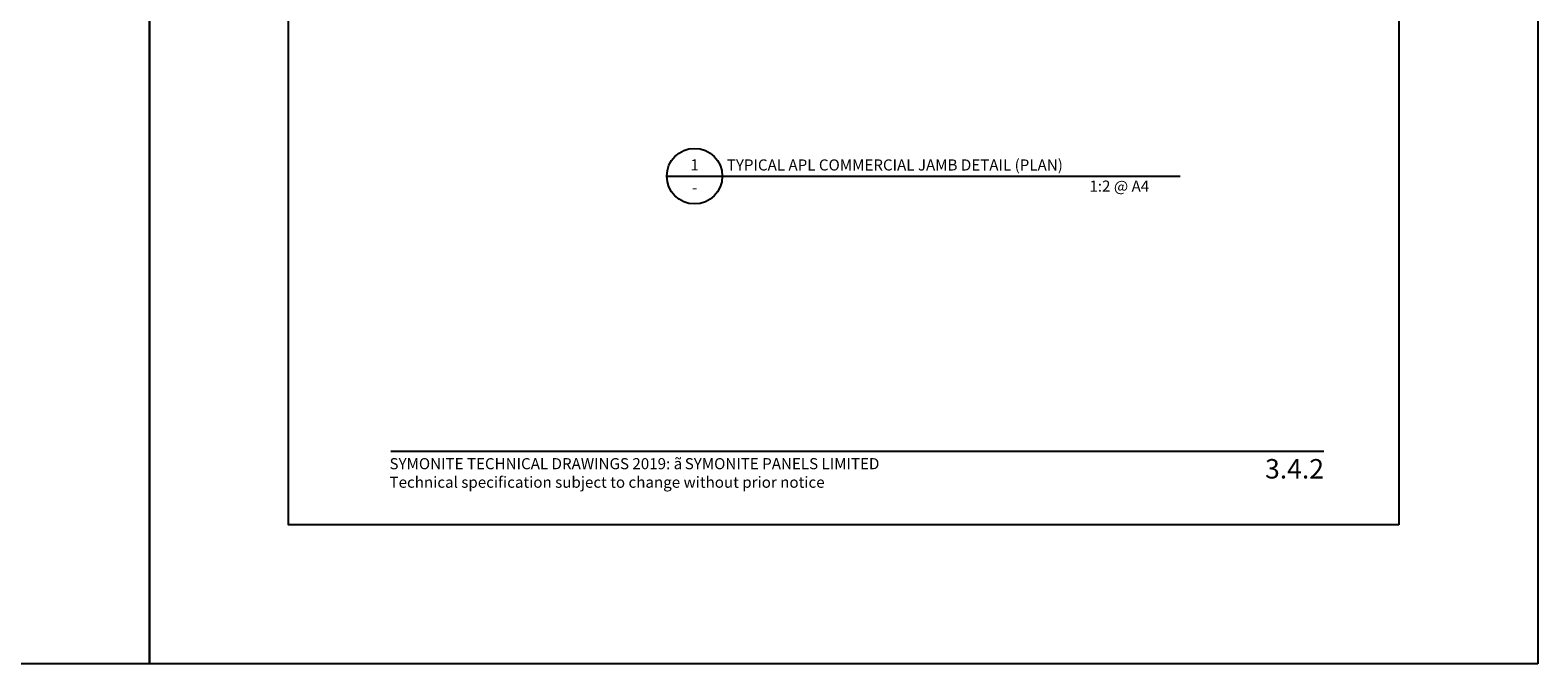
# Model space of a CAD drawing. Units: millimetres. Extents: x -8362 to 4210, y -3209 to 6379.
# Drawn here: x 3646 to 4188, y 1221 to 1449 of the extents above; entities that cross this region are included whole.
import ezdxf
from ezdxf.enums import TextEntityAlignment as Align

# ---------------------------------------------------------------- set-up
doc = ezdxf.new("R2010")
doc.units = ezdxf.units.MM
doc.layers.get('0').update_dxf_attribs({"linetype": 'CONTINUOUS'})
doc.layers.get('Defpoints').update_dxf_attribs({"linetype": 'CONTINUOUS'})
for name, color, linetype in [('000_ANNOTATION', 1, 'CONTINUOUS'), ('000_TEXT', 7, 'CONTINUOUS'), ('00_TITLE BLOCK LINES', 2, 'CONTINUOUS'), ('OUTLINE', 2, 'CONTINUOUS'), ('WHITE', 7, 'CONTINUOUS')]:
    doc.layers.add(name, color=color, linetype=linetype)
doc.styles.add('Arial', font='arial.ttf')
doc.styles.add('ARIAL 2', font='arial.ttf', dxfattribs={"height": 2})
doc.styles.add('ARIAL 2 BOLD', font='arialbd.ttf', dxfattribs={"height": 2})

# ---------------------------------------------------------------- blocks, each defined once
blk = doc.blocks.new('TITE BLOCK')
at = {"layer": '00_TITLE BLOCK LINES'}
blk.add_line((-10, 0), (129.9999999999999, 4.547473508864641e-13), dxfattribs=at)
blk.add_circle((0, 0), 10, dxfattribs=at)
at = {"layer": '000_TEXT', "style": 'ARIAL 2'}
blk.add_attdef('#', text='', height=4, dxfattribs=at).set_placement((0, 0.8000000000001819), align=Align.BOTTOM_CENTER)
at = {"layer": '000_TEXT', "style": 'ARIAL 2 BOLD'}
blk.add_attdef('TITLE', (11.60032840603162, 2.021615367560116), '', height=4, dxfattribs=at)
at = {"layer": '000_TEXT', "style": 'ARIAL 2'}
blk.add_attdef('REF', text='', height=4, dxfattribs=at).set_placement((0, -2.129148973183419), align=Align.TOP_CENTER)
blk.add_attdef('SCALE', text='', height=4, dxfattribs=at).set_placement((129.9999999999999, -1.592365236266232), align=Align.TOP_RIGHT)

msp = doc.modelspace()

# ---------------------------------------------------------------- linework, layer by layer
at = {"layer": '000_ANNOTATION'}
msp.add_lwpolyline([(3775.423068286655, 1297.057775536371), (4111.357249739995, 1297.057775536371)], dxfattribs=at)
at = {"layer": 'Defpoints'}
for points in [[(3688.537740097212, 1220.578503988134), (3188.718246379349, 1220.578503988134), (3188.718246379349, 1894.248405388502), (3688.537740097212, 1894.248405388502)], [(4188.357233815075, 1220.578503988134), (3688.537740097212, 1220.578503988134), (3688.537740097212, 1894.248405388502), (4188.357233815075, 1894.248405388502)], [(4138.357233815075, 1270.578503988134), (3738.537740097212, 1270.578503988134), (3738.537740097212, 1844.248405388502), (4138.357233815075, 1844.248405388502)], [(4138.357233815075, 1270.578503988134), (3738.537740097212, 1270.578503988134), (3738.537740097212, 1844.248405388502), (4138.357233815075, 1844.248405388502)]]:
    msp.add_lwpolyline(points, close=True, dxfattribs=at)
at = {"layer": 'OUTLINE', "lineweight": -2}
msp.add_line((4014.734226774654, 1396.043139918177), (4059.528627522344, 1396.043139918177), dxfattribs=at)

# ---------------------------------------------------------------- block references
at = {"layer": '000_ANNOTATION'}
ref = msp.add_blockref('TITE BLOCK', (3884.734226774654, 1396.043139918176), dxfattribs=at)
ref.add_attrib('#', '1', dxfattribs={"layer": '000_TEXT', "height": 4, "style": 'ARIAL 2'}).set_placement((3884.734226774654, 1396.843139918176), align=Align.BOTTOM_CENTER)
ref.add_attrib('REF', '-', dxfattribs={"layer": '000_TEXT', "height": 4, "style": 'ARIAL 2'}).set_placement((3884.734226774654, 1393.913990944992), align=Align.TOP_CENTER)
ref.add_attrib('SCALE', '1:2 @ A4', dxfattribs={"layer": '000_TEXT', "height": 4, "style": 'ARIAL 2'}).set_placement((4048.433361622391, 1394.45077468191), align=Align.TOP_RIGHT)
ref.add_attrib('TITLE', 'TYPICAL APL COMMERCIAL JAMB DETAIL (PLAN)', (3896.334555180685, 1398.064755285736), dxfattribs={"layer": '000_TEXT', "height": 4, "style": 'ARIAL 2 BOLD'})

# ---------------------------------------------------------------- texts
at = {"style": 'Arial'}
msp.add_attdef('3.4.2', text='1.0', height=7, dxfattribs=at).set_placement((4111.357249739997, 1294.244246294787), align=Align.TOP_RIGHT)
at = {"layer": 'WHITE', "insert": (3774.904696506156, 1294.58460468194), "char_height": 4.000000169963385, "width": 500.0000212454232, "attachment_point": 1, "style": 'Arial'}
msp.add_mtext('SYMONITE TECHNICAL DRAWINGS 2019: {\\fSymbol|b0|i0|c2|p18;ã\\H0.75x; }SYMONITE PANELS LIMITED\\PTechnical specification subject to change without prior notice', dxfattribs=at)

doc.saveas('drawing.dxf')
